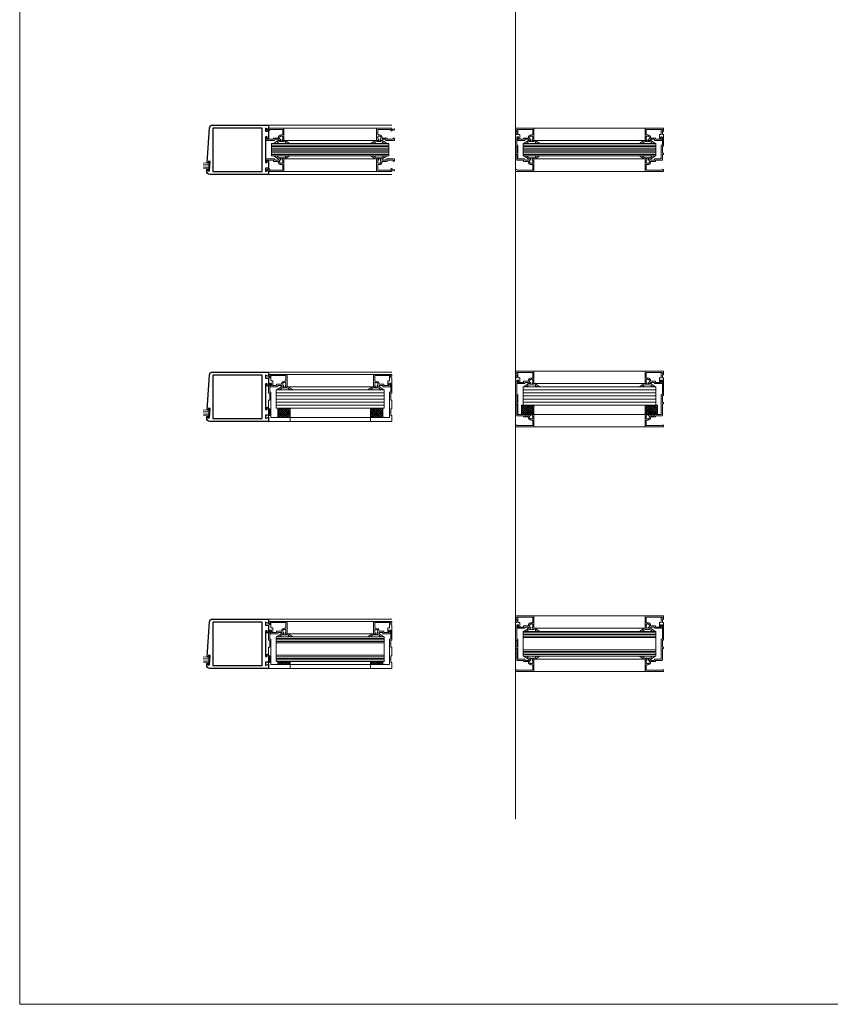
# Model space of a CAD drawing. Units: inches. Extents: x 215 to 1298, y -14 to 299.
# Drawn here: x 215 to 248, y 158 to 198 of the extents above; entities that cross this region are included whole.
import ezdxf

# ---------------------------------------------------------------- set-up
doc = ezdxf.new("R2010")
doc.units = ezdxf.units.IN
doc.header["$MEASUREMENT"] = 0
for name, color, linetype, lineweight in [('HATCH', 3, 'Continuous', 9), ('LINE DK BLUE', 5, 'Continuous', 9), ('LINE LT BLUE', 4, 'Continuous', 13), ('LINE MAGENTA', 6, 'Continuous', 30), ('LINE RED', 1, 'Continuous', 15), ('TEXT BLUE', 5, 'Continuous', 9)]:
    doc.layers.add(name, color=color, linetype=linetype, lineweight=lineweight)

# ---------------------------------------------------------------- blocks, each defined once
blk = doc.blocks.new('1040 Weatherstrip')
at = {"layer": 'LINE DK BLUE'}
for p, q in [((0.136, -0.733), (0.16, -0.344)), ((-0.084, -0.409), (0.155, -0.424)), ((-0.08, -0.466), (0.152, -0.481)), ((-0.076, -0.524), (0.148, -0.538)), ((-0.073, -0.582), (0.145, -0.596)), ((-0.069, -0.64), (0.141, -0.653))]:
    blk.add_line(p, q, dxfattribs=at)
at = {"layer": 'LINE MAGENTA'}
blk.add_lwpolyline([(0.107, -0.671), (0.104, -0.731), (0.168, -0.735), (0.193, -0.346), (0.128, -0.342), (0.124, -0.402, -1), (0.084, -0.399), (0.172, 1.008, -0.396047), (0.297, 1.125), (2.562, 1.125), (2.562, 0.95), (2.437, 1), (2.437, 0.875), (2.526, 0.875, -0.414214), (2.557, 0.844), (2.557, 0.582, -0.324628), (2.541, 0.56), (2.511, 0.55), (2.511, 0.635, 0.414214), (2.503, 0.643), (2.453, 0.643, 0.414214), (2.437, 0.628), (2.437, -0.378, 0.414214), (2.453, -0.393), (2.503, -0.393, 0.414214), (2.511, -0.385), (2.511, -0.3), (2.541, -0.31, -0.324628), (2.557, -0.332), (2.557, -0.594, -0.414214), (2.526, -0.625), (2.437, -0.625), (2.437, -0.75), (2.562, -0.7), (2.562, -0.875), (0.187, -0.875, -0.432616), (0.063, -0.742), (0.067, -0.669, -1)], format="xyb", close=True, dxfattribs=at)
blk.add_lwpolyline([(0.304, 1), (0.304, -0.75), (2.312, -0.75), (2.312, 1)], close=True, dxfattribs=at)
blk = doc.blocks.new('*U25')
at = {"layer": 'LINE DK BLUE'}
for p, q in [((0.125, -0.813), (4.875, -0.813)), ((0.125, -0.875), (4.875, -0.875)), ((0.125, -0.938), (4.875, -0.938)), ((0.125, -1), (4.875, -1)), ((0.125, -1.063), (4.875, -1.063)), ((0.125, -1.125), (4.875, -1.125)), ((0.125, -1.188), (4.875, -1.188))]:
    blk.add_line(p, q, dxfattribs=at)
at = {"layer": 'LINE LT BLUE'}
for p, q in [((4.375, -0.125), (0.625, -0.125)), ((4.375, -0.625), (0.625, -0.625)), ((4.375, -1.375), (0.625, -1.375)), ((4.375, -1.875), (0.625, -1.875))]:
    blk.add_line(p, q, dxfattribs=at)
at = {"layer": 'LINE RED'}
for p, q in [((5, 0), (0, 0)), ((0.125, -1.25), (0.125, -0.75)), ((0.125, -0.75), (4.875, -0.75)), ((4.875, -0.75), (4.875, -1.25)), ((4.875, -1.25), (0.125, -1.25)), ((5, -2), (0, -2))]:
    blk.add_line(p, q, dxfattribs=at)
for points in [[(0.05, -0.204, -0.51381), (0.007, -0.232), (-0.098, -0.189), (-0.098, -0.152), (0, -0.191), (0, -0.125), (0.625, -0.125), (0.625, -0.625), (0.567, -0.625, -0.414214), (0.552, -0.61), (0.552, -0.575), (0.56, -0.575, 0.414214), (0.575, -0.56), (0.575, -0.481, 0.414214), (0.544, -0.45), (0.512, -0.45, 0.414214), (0.45, -0.512), (0.45, -0.56, 0.414214), (0.465, -0.575), (0.481, -0.575), (0.481, -0.61, -0.414214), (0.466, -0.625), (0.385, -0.625), (0.4, -0.575), (0.265, -0.575, 0.414214), (0.25, -0.59), (0.25, -0.61, -0.414214), (0.235, -0.625), (-0.083, -0.625, -0.414214), (-0.098, -0.61), (-0.098, -0.553, -0.324628), (-0.082, -0.531), (-0.052, -0.521), (-0.052, -0.575), (0.2, -0.575), (0.2, -0.54, -0.414214), (0.215, -0.525), (0.4, -0.525), (0.4, -0.512, -0.414214), (0.512, -0.4), (0.575, -0.4), (0.575, -0.19, 0.414214), (0.56, -0.175), (0.065, -0.175, 0.414214), (0.05, -0.19), (0.05, -0.203)], [(4.95, -0.204, 0.51381), (4.993, -0.232), (5.098, -0.189), (5.098, -0.152), (5, -0.191), (5, -0.125), (4.375, -0.125), (4.375, -0.625), (4.433, -0.625, 0.414214), (4.448, -0.61), (4.448, -0.575), (4.44, -0.575, -0.414214), (4.425, -0.56), (4.425, -0.481, -0.414214), (4.456, -0.45), (4.488, -0.45, -0.414214), (4.55, -0.512), (4.55, -0.56, -0.414214), (4.535, -0.575), (4.519, -0.575), (4.519, -0.61, 0.414214), (4.534, -0.625), (4.615, -0.625), (4.6, -0.575), (4.735, -0.575, -0.414214), (4.75, -0.59), (4.75, -0.61, 0.414214), (4.765, -0.625), (5.083, -0.625, 0.414214), (5.098, -0.61), (5.098, -0.553, 0.324628), (5.082, -0.531), (5.052, -0.521), (5.052, -0.575), (4.8, -0.575), (4.8, -0.54, 0.414214), (4.785, -0.525), (4.6, -0.525), (4.6, -0.512, 0.414214), (4.488, -0.4), (4.425, -0.4), (4.425, -0.19, -0.414214), (4.44, -0.175), (4.935, -0.175, -0.414214), (4.95, -0.19), (4.95, -0.203)], [(0.532, -0.625), (0.662, -0.625, -0.267949), (0.716, -0.656), (0.856, -0.75), (0.783, -0.75, -0.158887), (0.703, -0.724, 0.285582), (0.619, -0.671), (0.445, -0.671, 0.285582), (0.361, -0.724, -0.113439), (0.281, -0.75), (0.208, -0.75), (0.348, -0.656, -0.267949), (0.402, -0.625), (0.499, -0.625)], [(4.468, -0.625), (4.338, -0.625, 0.267949), (4.284, -0.656), (4.144, -0.75), (4.217, -0.75, 0.158887), (4.297, -0.724, -0.285582), (4.381, -0.671), (4.555, -0.671, -0.285582), (4.639, -0.724, 0.113439), (4.719, -0.75), (4.792, -0.75), (4.652, -0.656, 0.267949), (4.598, -0.625), (4.501, -0.625)], [(0.05, -1.796, 0.51381), (0.007, -1.768), (-0.098, -1.811), (-0.098, -1.848), (0, -1.809), (0, -1.875), (0.625, -1.875), (0.625, -1.375), (0.567, -1.375, 0.414214), (0.552, -1.39), (0.552, -1.425), (0.56, -1.425, -0.414214), (0.575, -1.44), (0.575, -1.519, -0.414214), (0.544, -1.55), (0.512, -1.55, -0.414214), (0.45, -1.488), (0.45, -1.44, -0.414214), (0.465, -1.425), (0.481, -1.425), (0.481, -1.39, 0.414214), (0.466, -1.375), (0.385, -1.375), (0.4, -1.425), (0.265, -1.425, -0.414214), (0.25, -1.41), (0.25, -1.39, 0.414214), (0.235, -1.375), (-0.083, -1.375, 0.414214), (-0.098, -1.39), (-0.098, -1.447, 0.324628), (-0.082, -1.469), (-0.052, -1.479), (-0.052, -1.425), (0.2, -1.425), (0.2, -1.46, 0.414214), (0.215, -1.475), (0.4, -1.475), (0.4, -1.488, 0.414214), (0.512, -1.6), (0.575, -1.6), (0.575, -1.81, -0.414214), (0.56, -1.825), (0.065, -1.825, -0.414214), (0.05, -1.81), (0.05, -1.797)], [(0.532, -1.375), (0.662, -1.375, 0.267949), (0.716, -1.344), (0.856, -1.25), (0.783, -1.25, 0.158887), (0.703, -1.276, -0.285582), (0.619, -1.329), (0.445, -1.329, -0.285582), (0.361, -1.276, 0.113439), (0.281, -1.25), (0.208, -1.25), (0.348, -1.344, 0.267949), (0.402, -1.375), (0.499, -1.375)], [(4.468, -1.375), (4.338, -1.375, -0.267949), (4.284, -1.344), (4.144, -1.25), (4.217, -1.25, -0.158887), (4.297, -1.276, 0.285582), (4.381, -1.329), (4.555, -1.329, 0.285582), (4.639, -1.276, -0.113439), (4.719, -1.25), (4.792, -1.25), (4.652, -1.344, -0.267949), (4.598, -1.375), (4.501, -1.375)], [(4.95, -1.796, -0.51381), (4.993, -1.768), (5.098, -1.811), (5.098, -1.848), (5, -1.809), (5, -1.875), (4.375, -1.875), (4.375, -1.375), (4.433, -1.375, -0.414214), (4.448, -1.39), (4.448, -1.425), (4.44, -1.425, 0.414214), (4.425, -1.44), (4.425, -1.519, 0.414214), (4.456, -1.55), (4.488, -1.55, 0.414214), (4.55, -1.488), (4.55, -1.44, 0.414214), (4.535, -1.425), (4.519, -1.425), (4.519, -1.39, -0.414214), (4.534, -1.375), (4.615, -1.375), (4.6, -1.425), (4.735, -1.425, 0.414214), (4.75, -1.41), (4.75, -1.39, -0.414214), (4.765, -1.375), (5.083, -1.375, -0.414214), (5.098, -1.39), (5.098, -1.447, -0.324628), (5.082, -1.469), (5.052, -1.479), (5.052, -1.425), (4.8, -1.425), (4.8, -1.46, -0.414214), (4.785, -1.475), (4.6, -1.475), (4.6, -1.488, -0.414214), (4.488, -1.6), (4.425, -1.6), (4.425, -1.81, 0.414214), (4.44, -1.825), (4.935, -1.825, 0.414214), (4.95, -1.81), (4.95, -1.797)]]:
    blk.add_lwpolyline(points, format="xyb", dxfattribs=at)
blk = doc.blocks.new('*U27')
at = {"layer": 'HATCH'}
h = blk.add_hatch(dxfattribs=at)
h.set_pattern_fill('ANSI37', color=256, scale=0.5, style=0)
h.set_pattern_definition([(135, (19.031545, -226.041764), (0.044194174, 0.044194174), []), (45, (19.031545, -226.041764), (0.044194174, -0.044194174), [])])
h.paths.add_polyline_path([(0.375, 0.281), (0.875, 0.281), (0.875, 0.156), (0.698, 0.156), (0.688, 0.166), (0.678, 0.156), (0.511, 0.156), (0.501, 0.166), (0.491, 0.156), (0.375, 0.156)])
h = blk.add_hatch(dxfattribs=at)
h.set_pattern_fill('ANSI37', color=256, scale=0.5, style=0)
h.set_pattern_definition([(45, (-14.031545, -226.041764), (-0.044194174, 0.044194174), []), (135, (-14.031545, -226.041764), (-0.044194174, -0.044194174), [])])
h.paths.add_polyline_path([(4.625, 0.281), (4.125, 0.281), (4.125, 0.156), (4.302, 0.156), (4.312, 0.166), (4.322, 0.156), (4.489, 0.156), (4.499, 0.166), (4.509, 0.156), (4.625, 0.156)])
at = {"layer": 'LINE DK BLUE', "linetype": 'Continuous'}
for p, q in [((4.687, 1.218), (0.312, 1.218)), ((4.687, 1.156), (0.312, 1.156)), ((4.687, 1.093), (0.312, 1.093)), ((4.687, 0.468), (0.312, 0.468)), ((4.687, 0.406), (0.312, 0.406)), ((4.687, 0.343), (0.312, 0.343))]:
    blk.add_line(p, q, dxfattribs=at)
at = {"layer": 'LINE LT BLUE'}
for p, q in [((4.25, 1.906), (0.75, 1.906)), ((4.25, 1.406), (0.75, 1.406)), ((0.375, 0.156), (0.375, 0.281)), ((0.875, 0.156), (0.875, 0.281)), ((4.125, 0.156), (0.875, 0.156)), ((4.125, 0), (0.875, 0)), ((4.125, 0.156), (4.125, 0.281)), ((4.625, 0.156), (4.625, 0.281))]:
    blk.add_line(p, q, dxfattribs=at)
at = {"layer": 'LINE RED'}
blk.add_line((5, 2), (0, 2), dxfattribs=at)
at = {"layer": 'LINE RED', "linetype": 'Continuous'}
for p, q in [((4.687, 1.281), (0.312, 1.281)), ((0.312, 1.281), (0.312, 0.281)), ((4.687, 1.281), (4.687, 0.281)), ((0.312, 1.031), (4.687, 1.031)), ((4.687, 0.531), (0.312, 0.531)), ((0.312, 0.281), (4.687, 0.281))]:
    blk.add_line(p, q, dxfattribs=at)
at = {"layer": 'LINE RED'}
for points in [[(0, 1.856), (0, 1.906), (0.75, 1.906), (0.75, 1.406), (0.692, 1.406, -0.414214), (0.677, 1.421), (0.677, 1.456), (0.685, 1.456, 0.414214), (0.7, 1.471), (0.7, 1.55, 0.414214), (0.669, 1.581), (0.637, 1.581, 0.414214), (0.575, 1.519), (0.575, 1.471, 0.414214), (0.59, 1.456), (0.606, 1.456), (0.606, 1.421, -0.414214), (0.591, 1.406), (0.51, 1.406), (0.525, 1.456), (0.39, 1.456, 0.414214), (0.375, 1.441), (0.375, 1.421, -0.414214), (0.36, 1.406), (0.092, 1.406, -0.414214), (0.077, 1.421), (0.077, 1.478, -0.324628), (0.093, 1.5), (0.123, 1.51), (0.123, 1.456), (0.325, 1.456), (0.325, 1.491, -0.414214), (0.34, 1.506), (0.525, 1.506), (0.525, 1.519, -0.414214), (0.637, 1.631), (0.7, 1.631), (0.7, 1.841, 0.414214), (0.685, 1.856), (0.065, 1.856, -1)], [(0.875, 0), (0.875, 0.156), (0.698, 0.156), (0.688, 0.166), (0.678, 0.156), (0.511, 0.156), (0.501, 0.166), (0.491, 0.156), (0.324, 0.156), (0.314, 0.166), (0.304, 0.156), (0.115, 0.156, -0.414214), (0.1, 0.171), (0.1, 0.365), (0.09, 0.375), (0.1, 0.385), (0.1, 0.99), (0.09, 1), (0.1, 1.01), (0.1, 1.173, 0.414214), (0.085, 1.188), (0.065, 1.188, -0.414214), (0.05, 1.203), (0.05, 1.534, -0.414214), (0.065, 1.549), (0.108, 1.549, -0.414214), (0.123, 1.534), (0.123, 1.456), (0.162, 1.468, 0.331206), (0.173, 1.482), (0.173, 1.628, 0.414214), (0.158, 1.643), (0.115, 1.643, -0.414214), (0.1, 1.658), (0.1, 1.831, 1), (0.05, 1.831), (0.05, 1.781, -0.414214), (0.035, 1.766), (0.015, 1.766, 0.414214), (0, 1.751), (0, 1.153, 0.414214), (0.015, 1.138), (0.035, 1.138, -0.414214), (0.05, 1.123), (0.05, 0.877, -0.414214), (0.035, 0.862), (0.015, 0.862, 0.414214), (0, 0.847), (0, 0.528, 0.414214), (0.015, 0.513), (0.035, 0.513, -0.414214), (0.05, 0.498), (0.05, 0.252, -0.414214), (0.035, 0.237), (0.015, 0.237, 0.414214), (0, 0.222), (0, 0)], [(4.125, 0), (4.125, 0.156), (4.302, 0.156), (4.312, 0.166), (4.322, 0.156), (4.489, 0.156), (4.499, 0.166), (4.509, 0.156), (4.676, 0.156), (4.686, 0.166), (4.696, 0.156), (4.885, 0.156, 0.414214), (4.9, 0.171), (4.9, 0.365), (4.91, 0.375), (4.9, 0.385), (4.9, 0.99), (4.91, 1), (4.9, 1.01), (4.9, 1.173, -0.414214), (4.915, 1.188), (4.935, 1.188, 0.414214), (4.95, 1.203), (4.95, 1.534, 0.414214), (4.935, 1.549), (4.892, 1.549, 0.414214), (4.877, 1.534), (4.877, 1.456), (4.838, 1.468, -0.331206), (4.827, 1.482), (4.827, 1.628, -0.414214), (4.842, 1.643), (4.885, 1.643, 0.414214), (4.9, 1.658), (4.9, 1.831, -1), (4.95, 1.831), (4.95, 1.781, 0.414214), (4.965, 1.766), (4.985, 1.766, -0.414214), (5, 1.751), (5, 1.153, -0.414214), (4.985, 1.138), (4.965, 1.138, 0.414214), (4.95, 1.123), (4.95, 0.877, 0.414214), (4.965, 0.862), (4.985, 0.862, -0.414214), (5, 0.847), (5, 0.528, -0.414214), (4.985, 0.513), (4.965, 0.513, 0.414214), (4.95, 0.498), (4.95, 0.252, 0.414214), (4.965, 0.237), (4.985, 0.237, -0.414214), (5, 0.222), (5, 0)], [(5, 1.856), (5, 1.906), (4.25, 1.906), (4.25, 1.406), (4.308, 1.406, 0.414214), (4.323, 1.421), (4.323, 1.456), (4.315, 1.456, -0.414214), (4.3, 1.471), (4.3, 1.55, -0.414214), (4.331, 1.581), (4.363, 1.581, -0.414214), (4.425, 1.519), (4.425, 1.471, -0.414214), (4.41, 1.456), (4.394, 1.456), (4.394, 1.421, 0.414214), (4.409, 1.406), (4.49, 1.406), (4.475, 1.456), (4.61, 1.456, -0.414214), (4.625, 1.441), (4.625, 1.421, 0.414214), (4.64, 1.406), (4.908, 1.406, 0.414214), (4.923, 1.421), (4.923, 1.478, 0.324628), (4.907, 1.5), (4.877, 1.51), (4.877, 1.456), (4.675, 1.456), (4.675, 1.491, 0.414214), (4.66, 1.506), (4.475, 1.506), (4.475, 1.519, 0.414214), (4.363, 1.631), (4.3, 1.631), (4.3, 1.841, -0.414214), (4.315, 1.856), (4.935, 1.856, 1)]]:
    blk.add_lwpolyline(points, format="xyb", close=True, dxfattribs=at)
for points in [[(0.657, 1.406), (0.787, 1.406, -0.267949), (0.841, 1.375), (0.981, 1.281), (0.908, 1.281, -0.158887), (0.828, 1.307, 0.285582), (0.744, 1.36), (0.57, 1.36, 0.285582), (0.486, 1.307, -0.113439), (0.406, 1.281), (0.333, 1.281), (0.473, 1.375, -0.267949), (0.527, 1.406), (0.624, 1.406)], [(4.343, 1.406), (4.213, 1.406, 0.267949), (4.159, 1.375), (4.019, 1.281), (4.092, 1.281, 0.158887), (4.172, 1.307, -0.285582), (4.256, 1.36), (4.43, 1.36, -0.285582), (4.514, 1.307, 0.113439), (4.594, 1.281), (4.667, 1.281), (4.527, 1.375, 0.267949), (4.473, 1.406), (4.376, 1.406)]]:
    blk.add_lwpolyline(points, format="xyb", dxfattribs=at)
blk = doc.blocks.new('*U26')
at = {"layer": 'HATCH'}
h = blk.add_hatch(dxfattribs=at)
h.set_pattern_fill('ANSI37', color=256, scale=0.5, style=0)
h.paths.add_polyline_path([(0.875, 0.531), (0.375, 0.531), (0.375, 0.156), (0.491, 0.156), (0.501, 0.166), (0.511, 0.156), (0.678, 0.156), (0.688, 0.166), (0.698, 0.156), (0.875, 0.156)])
h = blk.add_hatch(dxfattribs=at)
h.set_pattern_fill('ANSI37', color=256, scale=0.5, style=0)
h.set_pattern_definition([(45, (1, 2e-13), (-0.0441942, 0.0441942), []), (135, (1, 2e-13), (-0.0441942, -0.0441942), [])])
h.paths.add_polyline_path([(4.625, 0.531), (4.125, 0.531), (4.125, 0.156), (4.302, 0.156), (4.312, 0.166), (4.322, 0.156), (4.489, 0.156), (4.499, 0.166), (4.509, 0.156), (4.625, 0.156)])
at = {"layer": 'LINE DK BLUE', "linetype": 'Continuous'}
for p, q in [((4.688, 1.156), (0.312, 1.156)), ((4.688, 1.031), (0.312, 1.031)), ((4.688, 0.906), (0.312, 0.906)), ((4.688, 0.781), (0.312, 0.781)), ((4.688, 0.656), (0.312, 0.656))]:
    blk.add_line(p, q, dxfattribs=at)
at = {"layer": 'LINE LT BLUE'}
for p, q in [((4.25, 1.906), (0.75, 1.906)), ((4.25, 1.406), (0.75, 1.406)), ((0.375, 0.156), (0.375, 0.531)), ((0.875, 0.156), (0.875, 0.531)), ((4.125, 0.156), (4.125, 0.531)), ((4.625, 0.156), (4.625, 0.531)), ((4.125, 0.156), (0.875, 0.156)), ((4.125, 0), (0.875, 0))]:
    blk.add_line(p, q, dxfattribs=at)
at = {"layer": 'LINE RED'}
blk.add_line((5, 2), (0, 2), dxfattribs=at)
at = {"layer": 'LINE RED', "linetype": 'Continuous'}
for p, q in [((4.688, 1.281), (0.312, 1.281)), ((0.312, 1.281), (0.312, 0.531)), ((4.688, 1.281), (4.688, 0.531)), ((0.312, 0.531), (4.688, 0.531))]:
    blk.add_line(p, q, dxfattribs=at)
at = {"layer": 'LINE RED'}
for points in [[(0, 1.856), (0, 1.906), (0.75, 1.906), (0.75, 1.406), (0.692, 1.406, -0.414214), (0.677, 1.421), (0.677, 1.456), (0.685, 1.456, 0.414214), (0.7, 1.471), (0.7, 1.55, 0.414214), (0.669, 1.581), (0.637, 1.581, 0.414214), (0.575, 1.519), (0.575, 1.471, 0.414214), (0.59, 1.456), (0.606, 1.456), (0.606, 1.421, -0.414214), (0.591, 1.406), (0.51, 1.406), (0.525, 1.456), (0.39, 1.456, 0.414214), (0.375, 1.441), (0.375, 1.421, -0.414214), (0.36, 1.406), (0.092, 1.406, -0.414214), (0.077, 1.421), (0.077, 1.478, -0.324628), (0.093, 1.5), (0.123, 1.51), (0.123, 1.456), (0.325, 1.456), (0.325, 1.491, -0.414214), (0.34, 1.506), (0.525, 1.506), (0.525, 1.519, -0.414214), (0.637, 1.631), (0.7, 1.631), (0.7, 1.841, 0.414214), (0.685, 1.856), (0.065, 1.856, -1)], [(0.875, 0), (0.875, 0.156), (0.698, 0.156), (0.688, 0.166), (0.678, 0.156), (0.511, 0.156), (0.501, 0.166), (0.491, 0.156), (0.324, 0.156), (0.314, 0.166), (0.304, 0.156), (0.115, 0.156, -0.414214), (0.1, 0.171), (0.1, 0.365), (0.09, 0.375), (0.1, 0.385), (0.1, 0.99), (0.09, 1), (0.1, 1.01), (0.1, 1.173, 0.414214), (0.085, 1.188), (0.065, 1.188, -0.414214), (0.05, 1.203), (0.05, 1.534, -0.414214), (0.065, 1.549), (0.108, 1.549, -0.414214), (0.123, 1.534), (0.123, 1.456), (0.162, 1.468, 0.331206), (0.173, 1.482), (0.173, 1.628, 0.414214), (0.158, 1.643), (0.115, 1.643, -0.414214), (0.1, 1.658), (0.1, 1.831, 1), (0.05, 1.831), (0.05, 1.781, -0.414214), (0.035, 1.766), (0.015, 1.766, 0.414214), (0, 1.751), (0, 1.153, 0.414214), (0.015, 1.138), (0.035, 1.138, -0.414214), (0.05, 1.123), (0.05, 0.877, -0.414214), (0.035, 0.862), (0.015, 0.862, 0.414214), (0, 0.847), (0, 0.528, 0.414214), (0.015, 0.513), (0.035, 0.513, -0.414214), (0.05, 0.498), (0.05, 0.252, -0.414214), (0.035, 0.237), (0.015, 0.237, 0.414214), (0, 0.222), (0, 0)], [(4.125, 0), (4.125, 0.156), (4.302, 0.156), (4.312, 0.166), (4.322, 0.156), (4.489, 0.156), (4.499, 0.166), (4.509, 0.156), (4.676, 0.156), (4.686, 0.166), (4.696, 0.156), (4.885, 0.156, 0.414214), (4.9, 0.171), (4.9, 0.365), (4.91, 0.375), (4.9, 0.385), (4.9, 0.99), (4.91, 1), (4.9, 1.01), (4.9, 1.173, -0.414214), (4.915, 1.188), (4.935, 1.188, 0.414214), (4.95, 1.203), (4.95, 1.534, 0.414214), (4.935, 1.549), (4.892, 1.549, 0.414214), (4.877, 1.534), (4.877, 1.456), (4.838, 1.468, -0.331206), (4.827, 1.482), (4.827, 1.628, -0.414214), (4.842, 1.643), (4.885, 1.643, 0.414214), (4.9, 1.658), (4.9, 1.831, -1), (4.95, 1.831), (4.95, 1.781, 0.414214), (4.965, 1.766), (4.985, 1.766, -0.414214), (5, 1.751), (5, 1.153, -0.414214), (4.985, 1.138), (4.965, 1.138, 0.414214), (4.95, 1.123), (4.95, 0.877, 0.414214), (4.965, 0.862), (4.985, 0.862, -0.414214), (5, 0.847), (5, 0.528, -0.414214), (4.985, 0.513), (4.965, 0.513, 0.414214), (4.95, 0.498), (4.95, 0.252, 0.414214), (4.965, 0.237), (4.985, 0.237, -0.414214), (5, 0.222), (5, 0)], [(5, 1.856), (5, 1.906), (4.25, 1.906), (4.25, 1.406), (4.308, 1.406, 0.414214), (4.323, 1.421), (4.323, 1.456), (4.315, 1.456, -0.414214), (4.3, 1.471), (4.3, 1.55, -0.414214), (4.331, 1.581), (4.363, 1.581, -0.414214), (4.425, 1.519), (4.425, 1.471, -0.414214), (4.41, 1.456), (4.394, 1.456), (4.394, 1.421, 0.414214), (4.409, 1.406), (4.49, 1.406), (4.475, 1.456), (4.61, 1.456, -0.414214), (4.625, 1.441), (4.625, 1.421, 0.414214), (4.64, 1.406), (4.908, 1.406, 0.414214), (4.923, 1.421), (4.923, 1.478, 0.324628), (4.907, 1.5), (4.877, 1.51), (4.877, 1.456), (4.675, 1.456), (4.675, 1.491, 0.414214), (4.66, 1.506), (4.475, 1.506), (4.475, 1.519, 0.414214), (4.363, 1.631), (4.3, 1.631), (4.3, 1.841, -0.414214), (4.315, 1.856), (4.935, 1.856, 1)]]:
    blk.add_lwpolyline(points, format="xyb", close=True, dxfattribs=at)
for points in [[(0.657, 1.406), (0.787, 1.406, -0.267949), (0.841, 1.375), (0.981, 1.281), (0.908, 1.281, -0.158887), (0.828, 1.307, 0.285582), (0.744, 1.36), (0.57, 1.36, 0.285582), (0.486, 1.307, -0.113439), (0.406, 1.281), (0.333, 1.281), (0.473, 1.375, -0.267949), (0.527, 1.406), (0.624, 1.406)], [(4.343, 1.406), (4.213, 1.406, 0.267949), (4.159, 1.375), (4.019, 1.281), (4.092, 1.281, 0.158887), (4.172, 1.307, -0.285582), (4.256, 1.36), (4.43, 1.36, -0.285582), (4.514, 1.307, 0.113439), (4.594, 1.281), (4.667, 1.281), (4.527, 1.375, 0.267949), (4.473, 1.406), (4.376, 1.406)]]:
    blk.add_lwpolyline(points, format="xyb", dxfattribs=at)
blk = doc.blocks.new('*U42')
at = {"layer": 'LINE DK BLUE'}
for p, q in [((0.312, 0.188), (5.688, 0.188)), ((0.312, 0.125), (5.688, 0.125)), ((0.312, 0.063), (5.688, 0.063)), ((0.312, 0), (5.688, 0)), ((0.312, -0.062), (5.688, -0.062)), ((0.312, -0.125), (5.688, -0.125)), ((0.312, -0.187), (5.688, -0.187))]:
    blk.add_line(p, q, dxfattribs=at)
at = {"layer": 'LINE LT BLUE'}
for p, q in [((0.75, 0.875), (5.25, 0.875)), ((0.75, 0.375), (5.25, 0.375)), ((0.75, -0.375), (5.25, -0.375)), ((0.75, -0.875), (5.25, -0.875))]:
    blk.add_line(p, q, dxfattribs=at)
at = {"layer": 'LINE RED'}
for p, q in [((0.312, -0.25), (0.312, 0.25)), ((0.312, 0.25), (5.688, 0.25)), ((5.688, -0.25), (5.688, 0.25)), ((0.312, -0.25), (5.688, -0.25))]:
    blk.add_line(p, q, dxfattribs=at)
for points in [[(0, 0.825), (0, 0.875), (0.75, 0.875), (0.75, 0.375), (0.692, 0.375, -0.414214), (0.677, 0.39), (0.677, 0.425), (0.685, 0.425, 0.414214), (0.7, 0.44), (0.7, 0.519, 0.414214), (0.669, 0.55), (0.637, 0.55, 0.414214), (0.575, 0.488), (0.575, 0.44, 0.414214), (0.59, 0.425), (0.606, 0.425), (0.606, 0.39, -0.414214), (0.591, 0.375), (0.51, 0.375), (0.525, 0.425), (0.39, 0.425, 0.414214), (0.375, 0.41), (0.375, 0.39, -0.414214), (0.36, 0.375), (0.092, 0.375, -0.414214), (0.077, 0.39), (0.077, 0.447, -0.324628), (0.093, 0.469), (0.123, 0.479), (0.123, 0.425), (0.325, 0.425), (0.325, 0.46, -0.414214), (0.34, 0.475), (0.525, 0.475), (0.525, 0.488, -0.414214), (0.637, 0.6), (0.7, 0.6), (0.7, 0.81, 0.414214), (0.685, 0.825), (0.065, 0.825, -1)], [(0, -0.825), (0, -0.875), (0.75, -0.875), (0.75, -0.375), (0.692, -0.375, 0.414214), (0.677, -0.39), (0.677, -0.425), (0.685, -0.425, -0.414214), (0.7, -0.44), (0.7, -0.519, -0.414214), (0.669, -0.55), (0.637, -0.55, -0.414214), (0.575, -0.488), (0.575, -0.44, -0.414214), (0.59, -0.425), (0.606, -0.425), (0.606, -0.39, 0.414214), (0.591, -0.375), (0.51, -0.375), (0.525, -0.425), (0.39, -0.425, -0.414214), (0.375, -0.41), (0.375, -0.39, 0.414214), (0.36, -0.375), (0.115, -0.375, -0.414214), (0.1, -0.36), (0.1, -0.011), (0.09, -0.001), (0.1, 0.009), (0.1, 0.173, 0.414214), (0.085, 0.188), (0.065, 0.188, -0.414214), (0.05, 0.203), (0.05, 0.503, -0.414214), (0.065, 0.518), (0.108, 0.518, -0.414214), (0.123, 0.503), (0.123, 0.425), (0.162, 0.437, 0.331206), (0.173, 0.451), (0.173, 0.597, 0.414214), (0.158, 0.612), (0.115, 0.612, -0.414214), (0.1, 0.627), (0.1, 0.8, 1), (0.05, 0.8, -0.414214), (0.035, 0.785), (0.015, 0.785, 0.414214), (0, 0.77), (0, 0.75, 0.414214), (0.015, 0.735), (0.035, 0.735, -0.414214), (0.05, 0.72), (0.05, 0.627, -0.414214), (0.035, 0.612), (0.015, 0.612, 0.414214), (0, 0.597), (0, 0.153, 0.414214), (0.015, 0.138), (0.035, 0.138, -0.414214), (0.05, 0.123), (0.05, -0.122, -0.414214), (0.035, -0.137), (0.015, -0.137, 0.414214), (0, -0.152), (0, -0.172, 0.414214), (0.015, -0.187), (0.035, -0.187, -0.414214), (0.05, -0.202), (0.05, -0.41, 0.414214), (0.065, -0.425), (0.325, -0.425), (0.325, -0.46, 0.414214), (0.34, -0.475), (0.525, -0.475), (0.525, -0.488, 0.414214), (0.637, -0.6), (0.7, -0.6), (0.7, -0.81, -0.414214), (0.685, -0.825), (0.065, -0.825, 1), (0, -0.825)], [(6, 0.825), (6, 0.875), (5.25, 0.875), (5.25, 0.375), (5.308, 0.375, 0.414214), (5.323, 0.39), (5.323, 0.425), (5.315, 0.425, -0.414214), (5.3, 0.44), (5.3, 0.519, -0.414214), (5.331, 0.55), (5.363, 0.55, -0.414214), (5.425, 0.488), (5.425, 0.44, -0.414214), (5.41, 0.425), (5.394, 0.425), (5.394, 0.39, 0.414214), (5.409, 0.375), (5.49, 0.375), (5.475, 0.425), (5.61, 0.425, -0.414214), (5.625, 0.41), (5.625, 0.39, 0.414214), (5.64, 0.375), (5.908, 0.375, 0.414214), (5.923, 0.39), (5.923, 0.447, 0.324628), (5.907, 0.469), (5.877, 0.479), (5.877, 0.425), (5.675, 0.425), (5.675, 0.46, 0.414214), (5.66, 0.475), (5.475, 0.475), (5.475, 0.488, 0.414214), (5.363, 0.6), (5.3, 0.6), (5.3, 0.81, -0.414214), (5.315, 0.825), (5.935, 0.825, 1)], [(6, -0.825), (6, -0.875), (5.25, -0.875), (5.25, -0.375), (5.308, -0.375, -0.414214), (5.323, -0.39), (5.323, -0.425), (5.315, -0.425, 0.414214), (5.3, -0.44), (5.3, -0.519, 0.414214), (5.331, -0.55), (5.363, -0.55, 0.414214), (5.425, -0.488), (5.425, -0.44, 0.414214), (5.41, -0.425), (5.394, -0.425), (5.394, -0.39, -0.414214), (5.409, -0.375), (5.49, -0.375), (5.475, -0.425), (5.61, -0.425, 0.414214), (5.625, -0.41), (5.625, -0.39, -0.414214), (5.64, -0.375), (5.885, -0.375, 0.414214), (5.9, -0.36), (5.9, -0.011), (5.91, -0.001), (5.9, 0.009), (5.9, 0.173, -0.414214), (5.915, 0.188), (5.935, 0.188, 0.414214), (5.95, 0.203), (5.95, 0.503, 0.414214), (5.935, 0.518), (5.892, 0.518, 0.414214), (5.877, 0.503), (5.877, 0.425), (5.838, 0.437, -0.331206), (5.827, 0.451), (5.827, 0.597, -0.414214), (5.842, 0.612), (5.885, 0.612, 0.414214), (5.9, 0.627), (5.9, 0.8, -1), (5.95, 0.8, 0.414214), (5.965, 0.785), (5.985, 0.785, -0.414214), (6, 0.77), (6, 0.75, -0.414214), (5.985, 0.735), (5.965, 0.735, 0.414214), (5.95, 0.72), (5.95, 0.627, 0.414214), (5.965, 0.612), (5.985, 0.612, -0.414214), (6, 0.597), (6, 0.153, -0.414214), (5.985, 0.138), (5.965, 0.138, 0.414214), (5.95, 0.123), (5.95, -0.122, 0.414214), (5.965, -0.137), (5.985, -0.137, -0.414214), (6, -0.152), (6, -0.172, -0.414214), (5.985, -0.187), (5.965, -0.187, 0.414214), (5.95, -0.202), (5.95, -0.41, -0.414214), (5.935, -0.425), (5.675, -0.425), (5.675, -0.46, -0.414214), (5.66, -0.475), (5.475, -0.475), (5.475, -0.488, -0.414214), (5.363, -0.6), (5.3, -0.6), (5.3, -0.81, 0.414214), (5.315, -0.825), (5.935, -0.825, -1), (6, -0.825)]]:
    blk.add_lwpolyline(points, format="xyb", close=True, dxfattribs=at)
for points in [[(0.657, 0.375), (0.787, 0.375, -0.267949), (0.841, 0.344), (0.981, 0.25), (0.908, 0.25, -0.158887), (0.828, 0.276, 0.285582), (0.744, 0.329), (0.57, 0.329, 0.285582), (0.486, 0.276, -0.113439), (0.406, 0.25), (0.333, 0.25), (0.473, 0.344, -0.267949), (0.527, 0.375), (0.624, 0.375)], [(5.343, 0.375), (5.213, 0.375, 0.267949), (5.159, 0.344), (5.019, 0.25), (5.092, 0.25, 0.158887), (5.172, 0.276, -0.285582), (5.256, 0.329), (5.43, 0.329, -0.285582), (5.514, 0.276, 0.113439), (5.594, 0.25), (5.667, 0.25), (5.527, 0.344, 0.267949), (5.473, 0.375), (5.376, 0.375)], [(0.657, -0.375), (0.787, -0.375, 0.267949), (0.841, -0.344), (0.981, -0.25), (0.908, -0.25, 0.158887), (0.828, -0.276, -0.285582), (0.744, -0.329), (0.57, -0.329, -0.285582), (0.486, -0.276, 0.113439), (0.406, -0.25), (0.333, -0.25), (0.473, -0.344, 0.267949), (0.527, -0.375), (0.624, -0.375)], [(5.343, -0.375), (5.213, -0.375, -0.267949), (5.159, -0.344), (5.019, -0.25), (5.092, -0.25, -0.158887), (5.172, -0.276, 0.285582), (5.256, -0.329), (5.43, -0.329, 0.285582), (5.514, -0.276, -0.113439), (5.594, -0.25), (5.667, -0.25), (5.527, -0.344, -0.267949), (5.473, -0.375), (5.376, -0.375)]]:
    blk.add_lwpolyline(points, format="xyb", dxfattribs=at)
blk = doc.blocks.new('*U44')
at = {"layer": 'HATCH'}
h = blk.add_hatch(dxfattribs=at)
h.set_pattern_fill('ANSI37', color=256, scale=0.5, style=0)
h.paths.add_polyline_path([(0.51, -0.625), (0.591, -0.625), (0.692, -0.625), (0.75, -0.625), (0.75, -0.25), (0.312, -0.25), (0.25, -0.25), (0.25, -0.625), (0.36, -0.625)])
h = blk.add_hatch(dxfattribs=at)
h.set_pattern_fill('ANSI37', color=256, scale=0.5, style=0)
h.set_pattern_definition([(135, (6, 0), (0.044194, 0.044194), []), (45, (6, 0), (0.044194, -0.044194), [])])
h.paths.add_polyline_path([(5.25, -0.25), (5.688, -0.25), (5.75, -0.25), (5.75, -0.625), (5.64, -0.625), (5.49, -0.625), (5.409, -0.625), (5.308, -0.625), (5.25, -0.625)])
at = {"layer": 'LINE DK BLUE'}
for p, q in [((5.688, 0), (0.312, 0)), ((5.688, 0.375), (0.312, 0.375)), ((5.688, 0.25), (0.312, 0.25)), ((5.688, 0.125), (0.312, 0.125)), ((5.688, -0.125), (0.312, -0.125))]:
    blk.add_line(p, q, dxfattribs=at)
at = {"layer": 'LINE LT BLUE'}
for p, q in [((5.25, 1.125), (0.75, 1.125)), ((5.25, 0.625), (0.75, 0.625)), ((0.25, -0.625), (0.25, -0.25)), ((0.25, -0.25), (0.312, -0.25)), ((0.75, -0.625), (0.75, -0.25)), ((5.25, -0.625), (5.25, -0.25)), ((5.75, -0.25), (5.688, -0.25)), ((5.75, -0.625), (5.75, -0.25)), ((0.36, -0.625), (0.51, -0.625)), ((0.591, -0.625), (0.692, -0.625)), ((5.25, -0.625), (0.75, -0.625)), ((5.409, -0.625), (5.308, -0.625)), ((5.64, -0.625), (5.49, -0.625)), ((5.25, -1.125), (0.75, -1.125))]:
    blk.add_line(p, q, dxfattribs=at)
at = {"layer": 'LINE RED'}
for p, q in [((0.312, 0.5), (0.312, -0.25)), ((5.688, 0.5), (0.312, 0.5)), ((5.688, 0.5), (5.688, -0.25)), ((0.312, -0.25), (5.688, -0.25))]:
    blk.add_line(p, q, dxfattribs=at)
for points in [[(0, 1.075), (0, 1.125), (0.75, 1.125), (0.75, 0.625), (0.692, 0.625, -0.414214), (0.677, 0.64), (0.677, 0.675), (0.685, 0.675, 0.414214), (0.7, 0.69), (0.7, 0.769, 0.414214), (0.669, 0.8), (0.637, 0.8, 0.414214), (0.575, 0.738), (0.575, 0.69, 0.414214), (0.59, 0.675), (0.606, 0.675), (0.606, 0.64, -0.414214), (0.591, 0.625), (0.51, 0.625), (0.525, 0.675), (0.39, 0.675, 0.414214), (0.375, 0.66), (0.375, 0.64, -0.414214), (0.36, 0.625), (0.092, 0.625, -0.414214), (0.077, 0.64), (0.077, 0.697, -0.324628), (0.093, 0.719), (0.123, 0.729), (0.123, 0.675), (0.325, 0.675), (0.325, 0.71, -0.414214), (0.34, 0.725), (0.525, 0.725), (0.525, 0.738, -0.414214), (0.637, 0.85), (0.7, 0.85), (0.7, 1.06, 0.414214), (0.685, 1.075), (0.065, 1.075, -1)], [(0, -1.075), (0, -1.125), (0.75, -1.125), (0.75, -0.625), (0.692, -0.625, 0.414214), (0.677, -0.64), (0.677, -0.675), (0.685, -0.675, -0.414214), (0.7, -0.69), (0.7, -0.769, -0.414214), (0.669, -0.8), (0.637, -0.8, -0.414214), (0.575, -0.738), (0.575, -0.69, -0.414214), (0.59, -0.675), (0.606, -0.675), (0.606, -0.64, 0.414214), (0.591, -0.625), (0.51, -0.625), (0.525, -0.675), (0.39, -0.675, -0.414214), (0.375, -0.66), (0.375, -0.64, 0.414214), (0.36, -0.625), (0.115, -0.625, -0.414214), (0.1, -0.61), (0.1, -0.011), (0.09, -0.001), (0.1, 0.009), (0.1, 0.173, 0.414214), (0.085, 0.188), (0.065, 0.188, -0.414214), (0.05, 0.203), (0.05, 0.753, -0.414214), (0.065, 0.768), (0.108, 0.768, -0.414214), (0.123, 0.753), (0.123, 0.675), (0.162, 0.687, 0.331206), (0.173, 0.701), (0.173, 0.847, 0.414214), (0.158, 0.862), (0.115, 0.862, -0.414214), (0.1, 0.877), (0.1, 1.05, 1), (0.05, 1.05, -0.414214), (0.035, 1.035), (0.015, 1.035, 0.414214), (0, 1.02), (0, 1, 0.414214), (0.015, 0.985), (0.035, 0.985, -0.414214), (0.05, 0.97), (0.05, 0.877, -0.414214), (0.035, 0.862), (0.015, 0.862, 0.414214), (0, 0.847), (0, 0.153, 0.414214), (0.015, 0.138), (0.035, 0.138, -0.414214), (0.05, 0.123), (0.05, -0.122, -0.414214), (0.035, -0.137), (0.015, -0.137, 0.414214), (0, -0.152), (0, -0.172, 0.414214), (0.015, -0.187), (0.035, -0.187, -0.414214), (0.05, -0.202), (0.05, -0.66, 0.414214), (0.065, -0.675), (0.325, -0.675), (0.325, -0.71, 0.414214), (0.34, -0.725), (0.525, -0.725), (0.525, -0.738, 0.414214), (0.637, -0.85), (0.7, -0.85), (0.7, -1.06, -0.414214), (0.685, -1.075), (0.065, -1.075, 1), (0, -1.075)], [(6, 1.075), (6, 1.125), (5.25, 1.125), (5.25, 0.625), (5.308, 0.625, 0.414214), (5.323, 0.64), (5.323, 0.675), (5.315, 0.675, -0.414214), (5.3, 0.69), (5.3, 0.769, -0.414214), (5.331, 0.8), (5.363, 0.8, -0.414214), (5.425, 0.738), (5.425, 0.69, -0.414214), (5.41, 0.675), (5.394, 0.675), (5.394, 0.64, 0.414214), (5.409, 0.625), (5.49, 0.625), (5.475, 0.675), (5.61, 0.675, -0.414214), (5.625, 0.66), (5.625, 0.64, 0.414214), (5.64, 0.625), (5.908, 0.625, 0.414214), (5.923, 0.64), (5.923, 0.697, 0.324628), (5.907, 0.719), (5.877, 0.729), (5.877, 0.675), (5.675, 0.675), (5.675, 0.71, 0.414214), (5.66, 0.725), (5.475, 0.725), (5.475, 0.738, 0.414214), (5.363, 0.85), (5.3, 0.85), (5.3, 1.06, -0.414214), (5.315, 1.075), (5.935, 1.075, 1)], [(6, -1.075), (6, -1.125), (5.25, -1.125), (5.25, -0.625), (5.308, -0.625, -0.414214), (5.323, -0.64), (5.323, -0.675), (5.315, -0.675, 0.414214), (5.3, -0.69), (5.3, -0.769, 0.414214), (5.331, -0.8), (5.363, -0.8, 0.414214), (5.425, -0.738), (5.425, -0.69, 0.414214), (5.41, -0.675), (5.394, -0.675), (5.394, -0.64, -0.414214), (5.409, -0.625), (5.49, -0.625), (5.475, -0.675), (5.61, -0.675, 0.414214), (5.625, -0.66), (5.625, -0.64, -0.414214), (5.64, -0.625), (5.885, -0.625, 0.414214), (5.9, -0.61), (5.9, -0.011), (5.91, -0.001), (5.9, 0.009), (5.9, 0.173, -0.414214), (5.915, 0.188), (5.935, 0.188, 0.414214), (5.95, 0.203), (5.95, 0.753, 0.414214), (5.935, 0.768), (5.892, 0.768, 0.414214), (5.877, 0.753), (5.877, 0.675), (5.838, 0.687, -0.331206), (5.827, 0.701), (5.827, 0.847, -0.414214), (5.842, 0.862), (5.885, 0.862, 0.414214), (5.9, 0.877), (5.9, 1.05, -1), (5.95, 1.05, 0.414214), (5.965, 1.035), (5.985, 1.035, -0.414214), (6, 1.02), (6, 1, -0.414214), (5.985, 0.985), (5.965, 0.985, 0.414214), (5.95, 0.97), (5.95, 0.877, 0.414214), (5.965, 0.862), (5.985, 0.862, -0.414214), (6, 0.847), (6, 0.153, -0.414214), (5.985, 0.138), (5.965, 0.138, 0.414214), (5.95, 0.123), (5.95, -0.122, 0.414214), (5.965, -0.137), (5.985, -0.137, -0.414214), (6, -0.152), (6, -0.172, -0.414214), (5.985, -0.187), (5.965, -0.187, 0.414214), (5.95, -0.202), (5.95, -0.66, -0.414214), (5.935, -0.675), (5.675, -0.675), (5.675, -0.71, -0.414214), (5.66, -0.725), (5.475, -0.725), (5.475, -0.738, -0.414214), (5.363, -0.85), (5.3, -0.85), (5.3, -1.06, 0.414214), (5.315, -1.075), (5.935, -1.075, -1), (6, -1.075)]]:
    blk.add_lwpolyline(points, format="xyb", close=True, dxfattribs=at)
for points in [[(0.657, 0.625), (0.787, 0.625, -0.267949), (0.841, 0.594), (0.981, 0.5), (0.908, 0.5, -0.158887), (0.828, 0.526, 0.285582), (0.744, 0.579), (0.57, 0.579, 0.285582), (0.486, 0.526, -0.113439), (0.406, 0.5), (0.333, 0.5), (0.473, 0.594, -0.267949), (0.527, 0.625), (0.624, 0.625)], [(5.343, 0.625), (5.213, 0.625, 0.267949), (5.159, 0.594), (5.019, 0.5), (5.092, 0.5, 0.158887), (5.172, 0.526, -0.285582), (5.256, 0.579), (5.43, 0.579, -0.285582), (5.514, 0.526, 0.113439), (5.594, 0.5), (5.667, 0.5), (5.527, 0.594, 0.267949), (5.473, 0.625), (5.376, 0.625)]]:
    blk.add_lwpolyline(points, format="xyb", dxfattribs=at)
blk = doc.blocks.new('*U46')
at = {"layer": 'LINE DK BLUE'}
for p, q in [((5.688, 0.437), (0.312, 0.437)), ((5.688, 0.375), (0.312, 0.375)), ((5.688, 0.312), (0.312, 0.312)), ((5.688, -0.313), (0.312, -0.313)), ((5.688, -0.375), (0.312, -0.375)), ((5.688, -0.438), (0.312, -0.438))]:
    blk.add_line(p, q, dxfattribs=at)
at = {"layer": 'LINE LT BLUE'}
for p, q in [((5.25, 1.125), (0.75, 1.125)), ((5.25, 0.625), (0.75, 0.625)), ((5.25, -0.625), (0.75, -0.625)), ((5.25, -1.125), (0.75, -1.125))]:
    blk.add_line(p, q, dxfattribs=at)
at = {"layer": 'LINE RED'}
for p, q in [((0.312, 0.5), (0.312, -0.5)), ((5.688, 0.5), (0.312, 0.5)), ((5.688, 0.5), (5.688, -0.5)), ((5.688, 0.25), (0.312, 0.25)), ((5.688, -0.25), (0.312, -0.25)), ((0.312, -0.5), (5.688, -0.5))]:
    blk.add_line(p, q, dxfattribs=at)
for points in [[(0, 1.075), (0, 1.125), (0.75, 1.125), (0.75, 0.625), (0.692, 0.625, -0.414214), (0.677, 0.64), (0.677, 0.675), (0.685, 0.675, 0.414214), (0.7, 0.69), (0.7, 0.769, 0.414214), (0.669, 0.8), (0.637, 0.8, 0.414214), (0.575, 0.738), (0.575, 0.69, 0.414214), (0.59, 0.675), (0.606, 0.675), (0.606, 0.64, -0.414214), (0.591, 0.625), (0.51, 0.625), (0.525, 0.675), (0.39, 0.675, 0.414214), (0.375, 0.66), (0.375, 0.64, -0.414214), (0.36, 0.625), (0.092, 0.625, -0.414214), (0.077, 0.64), (0.077, 0.697, -0.324628), (0.093, 0.719), (0.123, 0.729), (0.123, 0.675), (0.325, 0.675), (0.325, 0.71, -0.414214), (0.34, 0.725), (0.525, 0.725), (0.525, 0.738, -0.414214), (0.637, 0.85), (0.7, 0.85), (0.7, 1.06, 0.414214), (0.685, 1.075), (0.065, 1.075, -1)], [(0, -1.075), (0, -1.125), (0.75, -1.125), (0.75, -0.625), (0.692, -0.625, 0.414214), (0.677, -0.64), (0.677, -0.675), (0.685, -0.675, -0.414214), (0.7, -0.69), (0.7, -0.769, -0.414214), (0.669, -0.8), (0.637, -0.8, -0.414214), (0.575, -0.738), (0.575, -0.69, -0.414214), (0.59, -0.675), (0.606, -0.675), (0.606, -0.64, 0.414214), (0.591, -0.625), (0.51, -0.625), (0.525, -0.675), (0.39, -0.675, -0.414214), (0.375, -0.66), (0.375, -0.64, 0.414214), (0.36, -0.625), (0.115, -0.625, -0.414214), (0.1, -0.61), (0.1, -0.011), (0.09, -0.001), (0.1, 0.009), (0.1, 0.173, 0.414214), (0.085, 0.188), (0.065, 0.188, -0.414214), (0.05, 0.203), (0.05, 0.753, -0.414214), (0.065, 0.768), (0.108, 0.768, -0.414214), (0.123, 0.753), (0.123, 0.675), (0.162, 0.687, 0.331206), (0.173, 0.701), (0.173, 0.847, 0.414214), (0.158, 0.862), (0.115, 0.862, -0.414214), (0.1, 0.877), (0.1, 1.05, 1), (0.05, 1.05, -0.414214), (0.035, 1.035), (0.015, 1.035, 0.414214), (0, 1.02), (0, 1, 0.414214), (0.015, 0.985), (0.035, 0.985, -0.414214), (0.05, 0.97), (0.05, 0.877, -0.414214), (0.035, 0.862), (0.015, 0.862, 0.414214), (0, 0.847), (0, 0.153, 0.414214), (0.015, 0.138), (0.035, 0.138, -0.414214), (0.05, 0.123), (0.05, -0.122, -0.414214), (0.035, -0.137), (0.015, -0.137, 0.414214), (0, -0.152), (0, -0.172, 0.414214), (0.015, -0.187), (0.035, -0.187, -0.414214), (0.05, -0.202), (0.05, -0.66, 0.414214), (0.065, -0.675), (0.325, -0.675), (0.325, -0.71, 0.414214), (0.34, -0.725), (0.525, -0.725), (0.525, -0.738, 0.414214), (0.637, -0.85), (0.7, -0.85), (0.7, -1.06, -0.414214), (0.685, -1.075), (0.065, -1.075, 1), (0, -1.075)], [(6, 1.075), (6, 1.125), (5.25, 1.125), (5.25, 0.625), (5.308, 0.625, 0.414214), (5.323, 0.64), (5.323, 0.675), (5.315, 0.675, -0.414214), (5.3, 0.69), (5.3, 0.769, -0.414214), (5.331, 0.8), (5.363, 0.8, -0.414214), (5.425, 0.738), (5.425, 0.69, -0.414214), (5.41, 0.675), (5.394, 0.675), (5.394, 0.64, 0.414214), (5.409, 0.625), (5.49, 0.625), (5.475, 0.675), (5.61, 0.675, -0.414214), (5.625, 0.66), (5.625, 0.64, 0.414214), (5.64, 0.625), (5.908, 0.625, 0.414214), (5.923, 0.64), (5.923, 0.697, 0.324628), (5.907, 0.719), (5.877, 0.729), (5.877, 0.675), (5.675, 0.675), (5.675, 0.71, 0.414214), (5.66, 0.725), (5.475, 0.725), (5.475, 0.738, 0.414214), (5.363, 0.85), (5.3, 0.85), (5.3, 1.06, -0.414214), (5.315, 1.075), (5.935, 1.075, 1)], [(6, -1.075), (6, -1.125), (5.25, -1.125), (5.25, -0.625), (5.308, -0.625, -0.414214), (5.323, -0.64), (5.323, -0.675), (5.315, -0.675, 0.414214), (5.3, -0.69), (5.3, -0.769, 0.414214), (5.331, -0.8), (5.363, -0.8, 0.414214), (5.425, -0.738), (5.425, -0.69, 0.414214), (5.41, -0.675), (5.394, -0.675), (5.394, -0.64, -0.414214), (5.409, -0.625), (5.49, -0.625), (5.475, -0.675), (5.61, -0.675, 0.414214), (5.625, -0.66), (5.625, -0.64, -0.414214), (5.64, -0.625), (5.885, -0.625, 0.414214), (5.9, -0.61), (5.9, -0.011), (5.91, -0.001), (5.9, 0.009), (5.9, 0.173, -0.414214), (5.915, 0.188), (5.935, 0.188, 0.414214), (5.95, 0.203), (5.95, 0.753, 0.414214), (5.935, 0.768), (5.892, 0.768, 0.414214), (5.877, 0.753), (5.877, 0.675), (5.838, 0.687, -0.331206), (5.827, 0.701), (5.827, 0.847, -0.414214), (5.842, 0.862), (5.885, 0.862, 0.414214), (5.9, 0.877), (5.9, 1.05, -1), (5.95, 1.05, 0.414214), (5.965, 1.035), (5.985, 1.035, -0.414214), (6, 1.02), (6, 1, -0.414214), (5.985, 0.985), (5.965, 0.985, 0.414214), (5.95, 0.97), (5.95, 0.877, 0.414214), (5.965, 0.862), (5.985, 0.862, -0.414214), (6, 0.847), (6, 0.153, -0.414214), (5.985, 0.138), (5.965, 0.138, 0.414214), (5.95, 0.123), (5.95, -0.122, 0.414214), (5.965, -0.137), (5.985, -0.137, -0.414214), (6, -0.152), (6, -0.172, -0.414214), (5.985, -0.187), (5.965, -0.187, 0.414214), (5.95, -0.202), (5.95, -0.66, -0.414214), (5.935, -0.675), (5.675, -0.675), (5.675, -0.71, -0.414214), (5.66, -0.725), (5.475, -0.725), (5.475, -0.738, -0.414214), (5.363, -0.85), (5.3, -0.85), (5.3, -1.06, 0.414214), (5.315, -1.075), (5.935, -1.075, -1), (6, -1.075)]]:
    blk.add_lwpolyline(points, format="xyb", close=True, dxfattribs=at)
for points in [[(0.657, 0.625), (0.787, 0.625, -0.267949), (0.841, 0.594), (0.981, 0.5), (0.908, 0.5, -0.158887), (0.828, 0.526, 0.285582), (0.744, 0.579), (0.57, 0.579, 0.285582), (0.486, 0.526, -0.113439), (0.406, 0.5), (0.333, 0.5), (0.473, 0.594, -0.267949), (0.527, 0.625), (0.624, 0.625)], [(5.343, 0.625), (5.213, 0.625, 0.267949), (5.159, 0.594), (5.019, 0.5), (5.092, 0.5, 0.158887), (5.172, 0.526, -0.285582), (5.256, 0.579), (5.43, 0.579, -0.285582), (5.514, 0.526, 0.113439), (5.594, 0.5), (5.667, 0.5), (5.527, 0.594, 0.267949), (5.473, 0.625), (5.376, 0.625)], [(0.657, -0.625), (0.787, -0.625, 0.267949), (0.841, -0.594), (0.981, -0.5), (0.908, -0.5, 0.158887), (0.828, -0.526, -0.285582), (0.744, -0.579), (0.57, -0.579, -0.285582), (0.486, -0.526, 0.113439), (0.406, -0.5), (0.333, -0.5), (0.473, -0.594, 0.267949), (0.527, -0.625), (0.624, -0.625)], [(5.343, -0.625), (5.213, -0.625, -0.267949), (5.159, -0.594), (5.019, -0.5), (5.092, -0.5, -0.158887), (5.172, -0.526, 0.285582), (5.256, -0.579), (5.43, -0.579, 0.285582), (5.514, -0.526, -0.113439), (5.594, -0.5), (5.667, -0.5), (5.527, -0.594, -0.267949), (5.473, -0.625), (5.376, -0.625)]]:
    blk.add_lwpolyline(points, format="xyb", dxfattribs=at)

msp = doc.modelspace()

# ---------------------------------------------------------------- linework, layer by layer
at = {"layer": 'HATCH'}
msp.add_lwpolyline([(215.236, 224.802), (304.345, 224.802), (304.345, 157.741), (215.236, 157.741)], close=True, dxfattribs=at)
at = {"layer": 'TEXT BLUE'}
msp.add_line((235.312, 221.727), (235.312, 165.243), dxfattribs=at)

# ---------------------------------------------------------------- block references
at = {"layer": 'HATCH'}
for name, p in [('*U42', (235.312, 192.34)), ('*U44', (235.312, 182.246))]:
    msp.add_blockref(name, p, dxfattribs=at)
at = {"layer": 'LINE MAGENTA'}
for name, p in [('*U26', (225.312, 181.34)), ('*U27', (225.312, 171.34))]:
    msp.add_blockref(name, p, dxfattribs=at)
at = {"layer": 'LINE RED'}
for name, p in [('1040 Weatherstrip', (222.75, 192.215)), ('*U25', (225.312, 193.34)), ('1040 Weatherstrip', (222.75, 182.215)), ('1040 Weatherstrip', (222.75, 172.215))]:
    msp.add_blockref(name, p, dxfattribs=at)
at = {"layer": 'TEXT BLUE'}
msp.add_blockref('*U46', (235.312, 172.34), dxfattribs=at)

doc.saveas('drawing.dxf')
